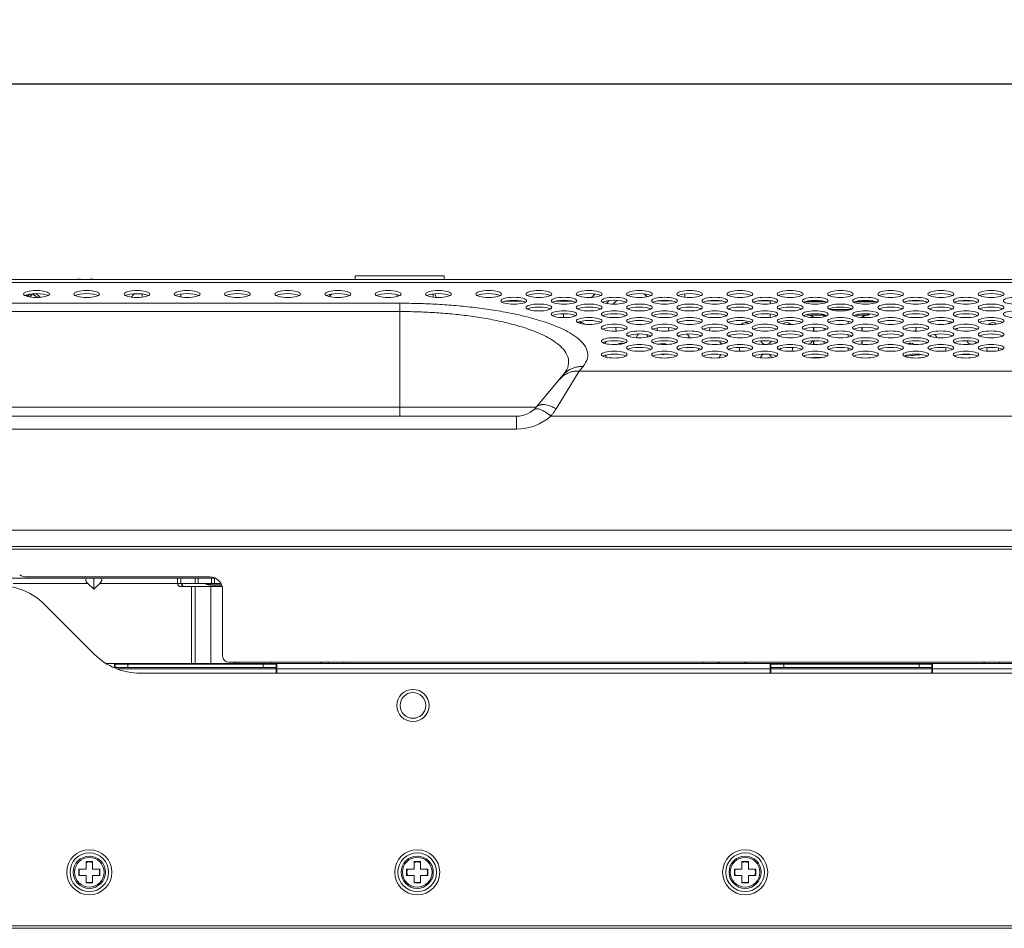
# Model space of a CAD drawing. Extents: x 1 to 116, y -5 to 82.
# Drawn here: x 39 to 45, y 61 to 66 of the extents above; entities that cross this region are included whole.
import ezdxf

# ---------------------------------------------------------------- set-up
doc = ezdxf.new("R2010")
doc.units = 0
doc.header["$MEASUREMENT"] = 0
doc.layers.get('0').update_dxf_attribs({"lineweight": 0})
for name, color, linetype, lineweight in [('00_COMPONENTS', 7, 'Continuous', 0), ('20_ALL_FEATURES', 7, 'Continuous', 0), ('ALL_FEATURES', 7, 'Continuous', 0)]:
    doc.layers.add(name, color=color, linetype=linetype, lineweight=lineweight)
doc.layers.add('1257', color=5, linetype='Continuous', lineweight=0, true_color=0x0000ff)
doc.styles.add('DC_TEXTSTYLE4', font='arial_0.ttf', dxfattribs={"height": 0.6})
doc.dimstyles.get("Standard").update_dxf_attribs({"dimtxt": 0.18, "dimasz": 0.18, "dimexe": 0.18, "dimexo": 0.0625, "dimgap": 0.09, "dimtad": 0, "dimtih": 1, "dimtoh": 1, "dimdec": 4, "dimzin": 0, "dimdsep": 46, "dimtxsty": 'Standard', "dimcen": 0.09, "dimadec": 0, "dimazin": 0, "dimtfac": 1, "dimtdec": 4, "dimtofl": 0, "dimtmove": 0, "dimatfit": 3, "dimfxl": 0, "dimtolj": 1, "dimtzin": 0, "dimarcsym": 0})

# ---------------------------------------------------------------- blocks, each defined once
blk = doc.blocks.new('*D7')
at = {"layer": '1257', "color": 0, "lineweight": -2, "ltscale": 0.07874}
for p, q in [((17.5486, 65.7732), (17.5486, 66.0583)), ((52.3133, 65.4996), (52.3133, 66.0583)), ((18.1486, 65.7583), (33.3851, 65.7583)), ((51.7133, 65.7583), (36.4769, 65.7583))]:
    blk.add_line(p, q, dxfattribs=at)
at = {"layer": '1257', "color": 0}
for points in [[(18.1486, 65.8583), (18.1486, 65.6583), (17.5486, 65.7583)], [(51.7133, 65.6583), (51.7133, 65.8583), (52.3133, 65.7583)]]:
    blk.add_solid(points, dxfattribs=at)
at = {"layer": 'Defpoints', "color": 0}
for p in [(52.3133, 65.7583), (17.5486, 65.4732), (52.3133, 65.1996)]:
    blk.add_point(p, dxfattribs=at)
at = {"layer": '1257', "color": 0, "lineweight": 0, "insert": (34.931, 65.7583), "char_height": 0.6, "attachment_point": 5, "style": 'DC_TEXTSTYLE4'}
blk.add_mtext('\\A1;34.765', dxfattribs=at)

msp = doc.modelspace()

# ---------------------------------------------------------------- linework, layer by layer
at = {"color": 7, "linetype": 'Continuous', "lineweight": 0, "ltscale": 0.004921}
for p, q in [((18.9387, 64.5649), (50.3434, 64.5649)), ((18.9387, 64.5447), (50.3434, 64.5447)), ((38.9698, 64.5649), (38.9698, 64.5669)), ((39.0288, 64.5669), (39.0288, 64.5649)), ((38.6371, 64.4695), (38.6371, 64.4625)), ((38.6612, 64.4752), (38.6471, 64.4611)), ((38.6471, 64.4611), (38.6491, 64.4592)), ((38.677, 64.4757), (38.6586, 64.4573)), ((38.6758, 64.4769), (38.677, 64.4757)), ((38.7012, 64.4757), (38.677, 64.4757)), ((38.699, 64.4779), (38.722, 64.455)), ((39.2993, 64.4776), (39.2782, 64.4565)), ((39.3458, 64.4757), (39.2974, 64.4757)), ((39.3458, 64.4762), (39.3458, 64.4559)), ((39.582, 64.4569), (39.582, 64.4751)), ((42.1142, 64.4756), (42.0931, 64.4545)), ((42.433, 64.4585), (42.4151, 64.4763)), ((42.6627, 64.4557), (42.6627, 64.4764)), ((29.1095, 64.4189), (40.9206, 64.4189)), ((40.9206, 63.7283), (40.9206, 64.4189)), ((42.5839, 64.433), (42.4934, 64.433)), ((42.891, 64.433), (42.8005, 64.433)), ((43.1981, 64.433), (43.1076, 64.433)), ((43.1843, 64.433), (43.1843, 64.4147)), ((43.5273, 64.4266), (43.3926, 64.4266)), ((43.5052, 64.433), (43.4147, 64.433)), ((43.8344, 64.4266), (43.6997, 64.4266)), ((43.8123, 64.433), (43.7218, 64.433)), ((44.1193, 64.433), (44.0289, 64.433)), ((44.4264, 64.433), (44.336, 64.433)), ((29.1095, 64.368), (40.9206, 64.368)), ((42.8132, 64.3326), (42.8784, 64.3326)), ((43.1203, 64.3326), (43.1843, 64.3326)), ((43.1843, 64.3528), (43.1843, 64.3326)), ((43.4273, 64.3326), (43.4458, 64.3326)), ((43.7497, 64.3326), (43.7996, 64.3326)), ((44.0415, 64.3326), (44.1067, 64.3326)), ((44.3486, 64.3326), (44.4138, 64.3326)), ((42.0406, 64.0318), (42.0176, 64.0043)), ((41.9199, 63.9809), (41.7552, 63.7845)), ((42.0176, 64.0043), (41.8758, 63.774)), ((49.1145, 64.0043), (42.0176, 64.0043)), ((38.3098, 63.7845), (41.7552, 63.7845)), ((41.8439, 63.7292), (49.1145, 63.7292)), ((41.6345, 63.7283), (28.3956, 63.7283)), ((41.6345, 63.6495), (41.6345, 63.7283)), ((41.6345, 63.6495), (28.3956, 63.6495)), ((48.8745, 63.0314), (20.4075, 63.0314)), ((15.0154, 62.933), (54.932, 62.933)), ((15.0154, 62.9153), (54.932, 62.9153)), ((38.4954, 62.7381), (39.7933, 62.7381)), ((39.0145, 62.7066), (38.5584, 62.7066)), ((38.6413, 62.746), (39.7592, 62.746)), ((39.0145, 62.7066), (39.0505, 62.6706)), ((39.0505, 62.6706), (39.0505, 62.7381)), ((39.0865, 62.7066), (39.0505, 62.6706)), ((39.5623, 62.7066), (39.0865, 62.7066)), ((39.5623, 62.7381), (39.5623, 62.7066)), ((39.5623, 62.7066), (39.8273, 62.7066)), ((39.582, 62.7066), (39.582, 62.7381)), ((39.6705, 62.7381), (39.6705, 62.7066)), ((39.6892, 62.7381), (39.6892, 62.7066)), ((39.7701, 62.7066), (39.7701, 62.7381)), ((39.7888, 62.7066), (39.7888, 62.7381)), ((39.582, 62.6869), (39.8353, 62.6869)), ((39.6477, 62.2164), (39.6477, 62.6869)), ((39.67, 62.2164), (39.67, 62.6869)), ((39.7651, 62.2164), (39.7651, 62.6869)), ((39.8379, 62.2637), (39.8379, 62.6672)), ((38.75, 62.5775), (39.0549, 62.2727)), ((39.1282, 62.2164), (43.185, 62.2164)), ((39.1768, 62.1934), (39.1768, 62.2164)), ((40.165, 62.2125), (39.1807, 62.2125)), ((39.1807, 62.1918), (39.1807, 62.2125)), ((39.1807, 62.1916), (40.165, 62.1916)), ((39.1972, 62.1849), (40.165, 62.1849)), ((39.2595, 62.2164), (39.2595, 62.1916)), ((39.8773, 62.2243), (54.9312, 62.2243)), ((39.9363, 62.2164), (39.9363, 62.2243)), ((40.0862, 62.1916), (40.0862, 62.2164)), ((40.1332, 62.2243), (40.1332, 62.2164)), ((40.165, 62.1574), (40.165, 62.2125)), ((43.1889, 62.1849), (40.165, 62.1849)), ((40.1689, 62.2164), (40.1689, 62.1574)), ((40.4878, 62.2243), (40.4799, 62.2164)), ((40.5784, 62.2243), (40.5784, 62.2164)), ((42.7755, 62.2164), (42.7755, 62.2243)), ((42.8661, 62.2243), (42.874, 62.2164)), ((43.185, 62.1574), (43.185, 62.2164)), ((43.1889, 62.2164), (45.894, 62.2164)), ((44.1732, 62.2125), (43.1889, 62.2125)), ((43.1889, 62.1574), (43.1889, 62.2125)), ((43.1889, 62.1916), (44.1732, 62.1916)), ((43.1889, 62.1849), (44.1732, 62.1849)), ((43.2677, 62.2164), (43.2677, 62.1916)), ((44.0944, 62.1916), (44.0944, 62.2164)), ((44.1732, 62.1574), (44.1732, 62.2125)), ((45.8979, 62.1849), (44.1732, 62.1849)), ((44.1771, 62.2164), (44.1771, 62.1574)), ((44.496, 62.2243), (44.4881, 62.2164)), ((44.5866, 62.2243), (44.5866, 62.2164)), ((55.0954, 62.1574), (39.3332, 62.1574)), ((39.0036, 61.0058), (39.0429, 61.0058)), ((39.0036, 60.9605), (39.0036, 61.0058)), ((39.0429, 61.0058), (39.0429, 60.9605)), ((41.0077, 61.0058), (41.047, 61.0058)), ((41.0077, 60.9605), (41.0077, 61.0058)), ((41.047, 61.0058), (41.047, 60.9605)), ((43.0118, 61.0058), (43.0511, 61.0058)), ((43.0118, 60.9605), (43.0118, 61.0058)), ((43.0511, 61.0058), (43.0511, 60.9605)), ((38.9583, 60.9605), (39.0036, 60.9605)), ((38.9583, 60.9212), (38.9583, 60.9605)), ((39.0036, 60.9212), (38.9583, 60.9212)), ((39.0036, 60.8759), (39.0036, 60.9212)), ((39.0429, 60.9605), (39.0882, 60.9605)), ((39.0882, 60.9212), (39.0429, 60.9212)), ((39.0429, 60.9212), (39.0429, 60.8759)), ((39.0882, 60.9605), (39.0882, 60.9212)), ((40.9624, 60.9605), (41.0077, 60.9605)), ((40.9624, 60.9212), (40.9624, 60.9605)), ((41.0077, 60.9212), (40.9624, 60.9212)), ((41.0077, 60.8759), (41.0077, 60.9212)), ((41.047, 60.9605), (41.0923, 60.9605)), ((41.0923, 60.9212), (41.047, 60.9212)), ((41.047, 60.9212), (41.047, 60.8759)), ((41.0923, 60.9605), (41.0923, 60.9212)), ((42.9665, 60.9605), (43.0118, 60.9605)), ((42.9665, 60.9212), (42.9665, 60.9605)), ((43.0118, 60.9212), (42.9665, 60.9212)), ((43.0118, 60.8759), (43.0118, 60.9212)), ((43.0511, 60.9605), (43.0964, 60.9605)), ((43.0964, 60.9212), (43.0511, 60.9212)), ((43.0511, 60.9212), (43.0511, 60.8759)), ((43.0964, 60.9605), (43.0964, 60.9212)), ((39.0429, 60.8759), (39.0036, 60.8759)), ((41.047, 60.8759), (41.0077, 60.8759)), ((43.0511, 60.8759), (43.0118, 60.8759)), ((14.8836, 60.6141), (55.1032, 60.6141)), ((55.1032, 60.5983), (14.8836, 60.5983))]:
    msp.add_line(p, q, dxfattribs=at)
for centre, radius in [((41.0013, 61.9605), 0.0984), ((41.0013, 61.9605), 0.0787), ((39.0232, 60.9409), 0.1378), ((39.0232, 60.9409), 0.1181), ((39.0232, 60.9409), 0.0984), ((39.0232, 60.9409), 0.0906), ((41.0273, 60.9409), 0.1378), ((41.0273, 60.9409), 0.1181), ((41.0273, 60.9409), 0.0984), ((41.0273, 60.9409), 0.0906), ((43.0314, 60.9409), 0.1378), ((43.0314, 60.9409), 0.1181), ((43.0314, 60.9409), 0.0984), ((43.0314, 60.9409), 0.0906)]:
    msp.add_circle(centre, radius, dxfattribs=at)
for centre, radius, start, end in [((38.9918, 64.3154), 0.2525, 98.46965, 98.80461), ((38.9922, 64.3124), 0.2555, 97.37501, 98.4679), ((38.9928, 64.3083), 0.2597, 96.76268, 97.37625), ((38.9937, 64.3001), 0.2679, 95.12407, 96.75629), ((39.0049, 64.3001), 0.2679, 83.2437, 84.87593), ((39.0058, 64.3083), 0.2597, 82.62375, 83.23732), ((39.0064, 64.3124), 0.2555, 81.5321, 82.625), ((39.0068, 64.3154), 0.2525, 81.19567, 81.53034), ((38.5914, 64.4054), 0.0787, 45, 54.61326), ((38.7327, 64.5314), 0.0787, 225, 257.82967), ((41.6345, 63.8857), 0.1575, 270, 320), ((41.6345, 63.9645), 0.315, 270.00002, 311.66217), ((41.7535, 63.7031), 0.0711, 77.72033, 77.97439), ((38.6413, 62.8247), 0.0787, 236.30993, 270), ((39.582, 62.7066), 0.0197, 180, 270), ((39.7592, 62.6672), 0.0787, 0, 90), ((38.4717, 62.2991), 0.3937, 45, 90), ((39.3332, 62.5511), 0.3937, 225, 270), ((39.8773, 62.2637), 0.0394, 180, 270), ((39.1768, 62.2125), 0.00394, 0, 90), ((39.8969, 62.2558), 0.0394, 270, 306.60797), ((40.1689, 62.2125), 0.00394, 90, 180), ((40.4841, 62.2834), 0.0787, 228.59795, 238.22634), ((43.0237, 62.2283), 0.0118, 269.99335, 340.40214), ((43.185, 62.2125), 0.00394, 0, 90), ((44.1771, 62.2125), 0.00394, 90, 180), ((39.0232, 60.9409), 0.063, 160.72428, 199.2644), ((39.0232, 60.9409), 0.063, 72.93491, 107.10129), ((39.0232, 60.9409), 0.063, 340.72428, 19.2644), ((41.0273, 60.9409), 0.063, 160.72428, 199.2644), ((41.0273, 60.9409), 0.063, 72.93491, 107.10129), ((41.0273, 60.9409), 0.063, 340.72428, 19.2644), ((43.0314, 60.9409), 0.063, 160.72428, 199.2644), ((43.0314, 60.9409), 0.063, 72.93491, 107.10129), ((43.0314, 60.9409), 0.063, 340.72428, 19.2644), ((39.0232, 60.9409), 0.063, 252.93491, 287.10129), ((41.0273, 60.9409), 0.063, 252.93491, 287.10129), ((43.0314, 60.9409), 0.063, 252.93491, 287.10129)]:
    msp.add_arc(centre, radius, start, end, dxfattribs=at)
for centre in [(38.7001, 64.4752), (39.0072, 64.4752), (39.3143, 64.4752), (39.6214, 64.4752), (39.9284, 64.4752), (40.2355, 64.4752), (40.5426, 64.4752), (40.8497, 64.4752), (41.1568, 64.4752), (41.4639, 64.4752), (41.6174, 64.4341), (41.771, 64.4752), (41.9245, 64.4341), (42.078, 64.4752), (42.2316, 64.4341), (42.3851, 64.4752), (42.5387, 64.4341), (42.6922, 64.4752), (42.8458, 64.4341), (42.9993, 64.4752), (43.1529, 64.4341), (43.3064, 64.4752), (43.4599, 64.4341), (43.6135, 64.4752), (43.767, 64.4341), (43.9206, 64.4752), (44.0741, 64.4341), (44.2277, 64.4752), (44.3812, 64.4341), (44.5347, 64.4752), (44.6883, 64.4341), (41.771, 64.3929), (42.078, 64.3929), (42.3851, 64.3929), (42.6922, 64.3929), (42.9993, 64.3929), (43.3064, 64.3929), (43.6135, 64.3929), (43.9206, 64.3929), (44.2277, 64.3929), (44.5347, 64.3929), (41.9245, 64.3518), (42.078, 64.3106), (42.2316, 64.3518), (42.3851, 64.3106), (42.5387, 64.3518), (42.6922, 64.3106), (42.8458, 64.3518), (42.9993, 64.3106), (43.1529, 64.3518), (43.3064, 64.3106), (43.4599, 64.3518), (43.6135, 64.3106), (43.767, 64.3518), (43.9206, 64.3106), (44.0741, 64.3518), (44.2277, 64.3106), (44.3812, 64.3518), (44.5347, 64.3106), (44.6883, 64.3518), (42.2316, 64.2695), (42.5387, 64.2695), (42.8458, 64.2695), (43.1529, 64.2695), (43.4599, 64.2695), (43.767, 64.2695), (44.0741, 64.2695), (44.3812, 64.2695), (42.3851, 64.2283), (42.6922, 64.2283), (42.9993, 64.2283), (43.3064, 64.2283), (43.6135, 64.2283), (43.9206, 64.2283), (44.2277, 64.2283), (44.5347, 64.2283), (42.2316, 64.1872), (42.3851, 64.1461), (42.5387, 64.1872), (42.6922, 64.1461), (42.8458, 64.1872), (42.9993, 64.1461), (43.1529, 64.1872), (43.3064, 64.1461), (43.4599, 64.1872), (43.6135, 64.1461), (43.767, 64.1872), (43.9206, 64.1461), (44.0741, 64.1872), (44.2277, 64.1461), (44.3812, 64.1872), (44.5347, 64.1461), (42.2316, 64.1049), (42.5387, 64.1049), (42.8458, 64.1049), (43.1529, 64.1049), (43.4599, 64.1049), (43.767, 64.1049), (44.0741, 64.1049), (44.3812, 64.1049)]:
    msp.add_ellipse(centre, major_axis=(0.0787, 0), ratio=0.267949, dxfattribs=at)
for centre, major_axis, ratio, start_param, end_param in [((38.7001, 64.4569), (0.0787, 0), 0.267949, 0.450107, 2.691486), ((39.0072, 64.4569), (0.0787, 0), 0.267949, 0.450107, 2.691486), ((39.3143, 64.4569), (0.0787, 0), 0.267949, 0.450107, 2.691486), ((39.6214, 64.4569), (0.0787, 0), 0.267949, 0.450107, 2.691486), ((39.9284, 64.4569), (0.0787, 0), 0.267949, 0.450107, 2.691486), ((40.2355, 64.4569), (0.0787, 0), 0.267949, 0.450107, 2.691486), ((40.5426, 64.4569), (0.0787, 0), 0.267949, 0.450107, 2.691486), ((40.8497, 64.4569), (0.0787, 0), 0.267949, 0.450107, 2.691486), ((41.1568, 64.4569), (0.0787, 0), 0.267949, 0.450107, 2.691486), ((41.4639, 64.4569), (0.0787, 0), 0.267949, 0.450107, 2.691486), ((41.771, 64.4569), (0.0787, 0), 0.267949, 0.450107, 2.691486), ((42.078, 64.4569), (0.0787, 0), 0.267949, 0.450107, 2.691486), ((42.3851, 64.4569), (0.0787, 0), 0.267949, 0.450107, 2.691486), ((42.6922, 64.4569), (0.0787, 0), 0.267949, 0.450107, 2.691486), ((42.9993, 64.4569), (0.0787, 0), 0.267949, 0.450107, 2.691486), ((43.3064, 64.4569), (0.0787, 0), 0.267949, 0.450107, 2.691486), ((43.6135, 64.4569), (0.0787, 0), 0.267949, 0.450107, 2.691486), ((43.9206, 64.4569), (0.0787, 0), 0.267949, 0.450107, 2.691486), ((44.2277, 64.4569), (0.0787, 0), 0.267949, 0.450107, 2.691486), ((44.5347, 64.4569), (0.0787, 0), 0.267949, 0.450107, 2.691486), ((41.6174, 64.4157), (0.0787, 0), 0.267949, 0.450107, 2.691486), ((41.771, 64.3746), (0.0787, 0), 0.267949, 0.450107, 2.691486), ((41.9245, 64.4157), (0.0787, 0), 0.267949, 0.450107, 2.691486), ((42.078, 64.3746), (0.0787, 0), 0.267949, 0.450107, 2.691486), ((42.2316, 64.4157), (0.0787, 0), 0.267949, 0.450107, 2.691486), ((42.3851, 64.3746), (0.0787, 0), 0.267949, 0.450107, 2.691486), ((42.5387, 64.4157), (0.0787, 0), 0.267949, 0.450107, 2.691486), ((42.6922, 64.3746), (0.0787, 0), 0.267949, 0.450107, 2.691486), ((42.8458, 64.4157), (0.0787, 0), 0.267949, 0.450107, 2.691486), ((42.9993, 64.3746), (0.0787, 0), 0.267949, 0.450107, 2.691486), ((43.1529, 64.4157), (0.0787, 0), 0.267949, 0.450107, 2.691486), ((43.3064, 64.3746), (0.0787, 0), 0.267949, 0.450107, 2.691486), ((43.4599, 64.4157), (0.0787, 0), 0.267949, 0.450107, 2.691486), ((43.6135, 64.3746), (0.0787, 0), 0.267949, 0.450107, 2.691486), ((43.767, 64.4157), (0.0787, 0), 0.267949, 0.450107, 2.691486), ((43.9206, 64.3746), (0.0787, 0), 0.267949, 0.450107, 2.691486), ((44.0741, 64.4157), (0.0787, 0), 0.267949, 0.450107, 2.691486), ((44.2277, 64.3746), (0.0787, 0), 0.267949, 0.450107, 2.691486), ((44.3812, 64.4157), (0.0787, 0), 0.267949, 0.450107, 2.691486), ((44.5347, 64.3746), (0.0787, 0), 0.267949, 0.450107, 2.691486), ((41.9245, 64.3334), (0.0787, 0), 0.267949, 0.450107, 2.691486), ((42.2316, 64.3334), (0.0787, 0), 0.267949, 0.450107, 2.691486), ((42.5387, 64.3334), (0.0787, 0), 0.267949, 0.450107, 2.691486), ((42.8458, 64.3334), (0.0787, 0), 0.267949, 0.450107, 2.691486), ((43.1529, 64.3334), (0.0787, 0), 0.267949, 0.450107, 2.691486), ((43.4599, 64.3334), (0.0787, 0), 0.267949, 0.450107, 2.691486), ((43.767, 64.3334), (0.0787, 0), 0.267949, 0.450107, 2.691486), ((44.0741, 64.3334), (0.0787, 0), 0.267949, 0.450107, 2.691486), ((44.3812, 64.3334), (0.0787, 0), 0.267949, 0.450107, 2.691486), ((42.078, 64.2923), (0.0787, 0), 0.267949, 0.450107, 2.691486), ((42.2316, 64.2511), (0.0787, 0), 0.267949, 0.450107, 2.691486), ((42.3851, 64.2923), (0.0787, 0), 0.267949, 0.450107, 2.691486), ((42.5387, 64.2511), (0.0787, 0), 0.267949, 0.450107, 2.691486), ((42.6922, 64.2923), (0.0787, 0), 0.267949, 0.450107, 2.691486), ((42.8458, 64.2511), (0.0787, 0), 0.267949, 0.450107, 2.691486), ((42.9993, 64.2923), (0.0787, 0), 0.267949, 0.450107, 2.691486), ((43.1529, 64.2511), (0.0787, 0), 0.267949, 0.450107, 2.691486), ((43.3064, 64.2923), (0.0787, 0), 0.267949, 0.450107, 2.691486), ((43.4599, 64.2511), (0.0787, 0), 0.267949, 0.450107, 2.691486), ((43.6135, 64.2923), (0.0787, 0), 0.267949, 0.450107, 2.691486), ((43.767, 64.2511), (0.0787, 0), 0.267949, 0.450107, 2.691486), ((43.9206, 64.2923), (0.0787, 0), 0.267949, 0.450107, 2.691486), ((44.0741, 64.2511), (0.0787, 0), 0.267949, 0.450107, 2.691486), ((44.2277, 64.2923), (0.0787, 0), 0.267949, 0.450107, 2.691486), ((44.3812, 64.2511), (0.0787, 0), 0.267949, 0.450107, 2.691486), ((44.5347, 64.2923), (0.0787, 0), 0.267949, 0.450107, 2.691486), ((42.3851, 64.21), (0.0787, 0), 0.267949, 0.450107, 2.691486), ((42.6922, 64.21), (0.0787, 0), 0.267949, 0.450107, 2.691486), ((42.9993, 64.21), (0.0787, 0), 0.267949, 0.450107, 2.691486), ((43.3064, 64.21), (0.0787, 0), 0.267949, 0.450107, 2.691486), ((43.6135, 64.21), (0.0787, 0), 0.267949, 0.450107, 2.691486), ((43.9206, 64.21), (0.0787, 0), 0.267949, 0.450107, 2.691486), ((44.2277, 64.21), (0.0787, 0), 0.267949, 0.450107, 2.691486), ((44.5347, 64.21), (0.0787, 0), 0.267949, 0.450107, 2.691486), ((42.2316, 64.1689), (0.0787, 0), 0.267949, 0.450107, 2.691486), ((42.5387, 64.1689), (0.0787, 0), 0.267949, 0.450107, 2.691486), ((42.8458, 64.1689), (0.0787, 0), 0.267949, 0.450107, 2.691486), ((43.1529, 64.1689), (0.0787, 0), 0.267949, 0.450107, 2.691486), ((43.4599, 64.1689), (0.0787, 0), 0.267949, 0.450107, 2.691486), ((43.767, 64.1689), (0.0787, 0), 0.267949, 0.450107, 2.691486), ((44.0741, 64.1689), (0.0787, 0), 0.267949, 0.450107, 2.691486), ((44.3812, 64.1689), (0.0787, 0), 0.267949, 0.450107, 2.691486), ((42.2316, 64.0866), (0.0787, 0), 0.267949, 0.450107, 2.691486), ((42.3851, 64.1277), (0.0787, 0), 0.267949, 0.450107, 2.691486), ((42.5387, 64.0866), (0.0787, 0), 0.267949, 0.450107, 2.691486), ((42.6922, 64.1277), (0.0787, 0), 0.267949, 0.450107, 2.691486), ((42.8458, 64.0866), (0.0787, 0), 0.267949, 0.450107, 2.691486), ((42.9993, 64.1277), (0.0787, 0), 0.267949, 0.450107, 2.691486), ((43.1529, 64.0866), (0.0787, 0), 0.267949, 0.450107, 2.691486), ((43.3064, 64.1277), (0.0787, 0), 0.267949, 0.450107, 2.691486), ((43.4599, 64.0866), (0.0787, 0), 0.267949, 0.450107, 2.691486), ((43.6135, 64.1277), (0.0787, 0), 0.267949, 0.450107, 2.691486), ((43.767, 64.0866), (0.0787, 0), 0.267949, 0.450107, 2.691486), ((43.9206, 64.1277), (0.0787, 0), 0.267949, 0.450107, 2.691486), ((44.0741, 64.0866), (0.0787, 0), 0.267949, 0.450107, 2.691486), ((44.2277, 64.1277), (0.0787, 0), 0.267949, 0.450107, 2.691486), ((44.3812, 64.0866), (0.0787, 0), 0.267949, 0.450107, 2.691486), ((44.5347, 64.1277), (0.0787, 0), 0.267949, 0.450107, 2.691486), ((39.046, 62.7066), (0.0434, -0.0268), 0.381966, 2.588018, 4.158815), ((39.055, 62.7066), (0.0434, 0.0268), 0.381966, 5.265963, 6.83676)]:
    msp.add_ellipse(centre, major_axis=major_axis, ratio=ratio, start_param=start_param, end_param=end_param, dxfattribs=at)
for points in [[(40.9206, 64.4189), (40.9781, 64.4185), (41.0357, 64.4173), (41.0932, 64.4153), (41.1507, 64.4125), (41.2081, 64.4089), (41.2655, 64.4044), (41.3228, 64.3989), (41.38, 64.3926), (41.4371, 64.3852), (41.494, 64.3768), (41.5508, 64.3672), (41.6073, 64.3563), (41.6635, 64.344), (41.7194, 64.3301), (41.7747, 64.3143), (41.8294, 64.2964), (41.8831, 64.2756), (41.9353, 64.2513), (41.9849, 64.2222), (42.0296, 64.186), (42.0625, 64.139), (42.0676, 64.0823), (42.0406, 64.0318)], [(40.9206, 64.368), (40.9735, 64.3676), (41.0265, 64.3664), (41.0794, 64.3644), (41.1323, 64.3616), (41.1852, 64.3579), (41.238, 64.3533), (41.2907, 64.3478), (41.3433, 64.3414), (41.3957, 64.3339), (41.448, 64.3254), (41.5001, 64.3156), (41.5519, 64.3045), (41.6034, 64.2919), (41.6544, 64.2776), (41.7048, 64.2614), (41.7544, 64.2428), (41.8028, 64.2212), (41.8492, 64.1957), (41.8924, 64.165), (41.9289, 64.1267), (41.9509, 64.0788), (41.9469, 64.0264), (41.9199, 63.9809)], [(42.0406, 64.0318), (42.0181, 64.0314), (41.9958, 64.0277), (41.9742, 64.0206), (41.954, 64.0103), (41.9358, 63.9969), (41.9199, 63.9809)], [(42.0176, 64.0043), (41.9951, 64.0039), (41.9727, 64.0002), (41.9512, 63.9932), (41.931, 63.9828), (41.9127, 63.9694), (41.8969, 63.9534)], [(41.7908, 63.7995), (41.7842, 63.7989), (41.7777, 63.7977), (41.7714, 63.7958), (41.7654, 63.7929), (41.7599, 63.7891), (41.7552, 63.7845)], [(41.8758, 63.774), (41.8626, 63.7809), (41.849, 63.7871), (41.8349, 63.7923), (41.8205, 63.7964), (41.8057, 63.799), (41.7908, 63.7995)], [(41.7683, 63.7726), (41.7633, 63.7735), (41.7583, 63.7739), (41.7532, 63.7738), (41.7482, 63.7728), (41.7434, 63.7709), (41.7392, 63.7681)], [(41.8439, 63.7292), (41.8354, 63.7361), (41.8267, 63.7428), (41.8178, 63.7491), (41.8085, 63.755), (41.7991, 63.7605), (41.7893, 63.7654), (41.7791, 63.7695), (41.7686, 63.7726)], [(41.8758, 63.774), (41.8709, 63.7662), (41.8659, 63.7586), (41.8606, 63.751), (41.8552, 63.7436), (41.8496, 63.7363), (41.8439, 63.7292)]]:
    msp.add_spline(points, degree=3, dxfattribs=at)
at = {"layer": '00_COMPONENTS', "color": 7, "linetype": 'Continuous', "lineweight": 0, "ltscale": 0.004921}
for p, q in [((40.4888, 64.4598), (40.5042, 64.4753)), ((41.6715, 64.431), (41.5633, 64.431)), ((41.9786, 64.431), (41.8704, 64.431)), ((42.201, 64.4351), (42.1833, 64.4174)), ((42.2235, 64.4131), (42.2468, 64.4364)), ((41.9206, 64.3545), (41.9206, 64.3307)), ((44.3551, 64.1065), (44.4073, 64.1065))]:
    msp.add_line(p, q, dxfattribs=at)
for centre, radius, start, end in [((42.0249, 64.2657), 0.0354, 45.6703, 110.03415), ((42.2769, 64.2657), 0.0354, 169.60492, 208.52432), ((42.5288, 64.2657), 0.0354, 332.30406, 8.89834), ((43.0328, 64.2657), 0.0354, 56.30211, 137.30835), ((43.2847, 64.2657), 0.0354, 42.6002, 129.01458), ((44.0406, 64.2657), 0.0354, 330.87983, 10.71631), ((44.2926, 64.2657), 0.0354, 82.60246, 129.65948), ((44.5446, 64.2657), 0.0354, 47.21445, 136.59284), ((42.4029, 64.2027), 0.0354, 126.67255, 171.68559), ((42.4029, 64.2027), 0.0354, 16.05202, 44.92636), ((42.5288, 64.2657), 0.0354, 175.48468, 203.12721), ((42.6548, 64.2027), 0.0354, 149.37954, 153.75923), ((42.6548, 64.2027), 0.0354, 7.48993, 52.26181), ((42.7808, 64.2657), 0.0354, 334.38008, 8.10425), ((42.9068, 64.2027), 0.0354, 19.49865, 34.23836), ((44.0406, 64.2657), 0.0354, 186.81205, 190.91896), ((44.1666, 64.2027), 0.0354, 9.44971, 47.18737), ((44.2926, 64.2657), 0.0354, 341.51663, 1.65995), ((44.5446, 64.2657), 0.0354, 257.9654, 278.89432), ((42.1509, 64.2027), 0.0354, 305.0612, 330.36325), ((42.2769, 64.1397), 0.0354, 69.62352, 129.34425), ((42.5288, 64.1397), 0.0354, 49.19692, 127.30008), ((42.7808, 64.1397), 0.0354, 59.99357, 88.90554), ((42.9068, 64.2027), 0.0354, 203.59383, 246.28756), ((43.1588, 64.2027), 0.0354, 203.23834, 334.35855), ((43.4107, 64.2027), 0.0354, 287.08795, 338.17679), ((44.0406, 64.1397), 0.0354, 48.88578, 117.86746), ((44.1666, 64.2027), 0.0354, 217.93191, 227.01367), ((44.4186, 64.2027), 0.0354, 201.13467, 259.93927), ((44.4186, 64.2027), 0.0354, 300.97243, 321.58675), ((42.1509, 64.0767), 0.0354, 18.79481, 44.53661), ((42.5288, 64.1397), 0.0354, 248.39294, 294.96942), ((42.7808, 64.1397), 0.0354, 174.26243, 194.47012), ((42.9068, 64.0767), 0.0354, 127.41016, 166.23832), ((43.0328, 64.1397), 0.0354, 165.04946, 204.53088), ((43.0328, 64.1397), 0.0354, 353.66901, 357.19585), ((43.1588, 64.0767), 0.0354, 119.80504, 165.94194), ((43.1588, 64.0767), 0.0354, 16.52102, 57.76454), ((43.2847, 64.1397), 0.0354, 175.76287, 193.71745), ((43.2847, 64.1397), 0.0354, 335.82968, 14.47247), ((44.4177, 60.2787), 3.8384, 94.54297, 96.1701), ((44.2926, 64.1397), 0.0354, 167.75422, 201.3329), ((44.5446, 64.1397), 0.0354, 166.78954, 202.91073), ((44.5446, 64.1397), 0.0354, 341.56265, 8.75231), ((43.4798, 63.7673), 0.3206, 86.04808, 90.03029)]:
    msp.add_arc(centre, radius, start, end, dxfattribs=at)
msp.add_spline([(43.4796, 64.0879), (43.4724, 64.0878), (43.4651, 64.0875), (43.4579, 64.0871), (43.4507, 64.0866), (43.4435, 64.0858), (43.4363, 64.0848)], degree=3, dxfattribs=at)
at = {"layer": '20_ALL_FEATURES', "color": 7, "linetype": 'Continuous', "lineweight": 0, "ltscale": 0.004921}
for p, q in [((40.6489, 64.5865), (41.1922, 64.5865)), ((40.6489, 64.5649), (40.6489, 64.5865)), ((41.1922, 64.5649), (41.1922, 64.5865)), ((43.4182, 64.3464), (43.5221, 64.3464)), ((43.5079, 64.3501), (43.5079, 64.3464)), ((43.6751, 64.3798), (43.5518, 64.3798)), ((43.7049, 64.3464), (43.7773, 64.3464)), ((43.4488, 64.272), (43.4488, 64.2486)), ((43.4517, 64.2721), (43.4517, 64.2485)), ((43.6614, 64.2939), (43.6614, 64.309)), ((43.6801, 64.3035), (43.6801, 64.2994)), ((43.7438, 64.2493), (43.7438, 64.2713)), ((43.7467, 64.2715), (43.7467, 64.2491)), ((43.5153, 64.2545), (43.5153, 64.2661)), ((43.6614, 64.2116), (43.6614, 64.2267)), ((43.6801, 64.2212), (43.6801, 64.2172)), ((43.4488, 64.1897), (43.4488, 64.1663)), ((43.4517, 64.1898), (43.4517, 64.1662)), ((43.5153, 64.1723), (43.5153, 64.1838)), ((43.7438, 64.1671), (43.7438, 64.189)), ((43.7467, 64.1892), (43.7467, 64.1669)), ((43.6614, 64.1294), (43.6614, 64.1444)), ((43.6801, 64.1389), (43.6801, 64.1349)), ((39.7362, 62.7021), (39.7251, 62.7066)), ((39.7377, 62.7058), (39.7357, 62.7066)), ((39.7362, 62.7021), (39.7377, 62.7058)), ((39.7629, 62.7005), (39.7627, 62.6965)), ((39.8331, 62.6941), (39.7627, 62.6965)), ((39.8315, 62.6981), (39.7629, 62.7005))]:
    msp.add_line(p, q, dxfattribs=at)
at = {"layer": '20_ALL_FEATURES', "color": 7, "linetype": 'Continuous', "lineweight": 0, "ltscale": 0.004921, "flags": 128}
for points in [[(43.4182, 64.3464), (43.4252, 64.3457), (43.4325, 64.3436), (43.4385, 64.3403), (43.4432, 64.3362), (43.4464, 64.3318), (43.4467, 64.331)], [(43.7489, 64.3313), (43.7491, 64.3318), (43.7523, 64.3362), (43.7569, 64.3403), (43.763, 64.3436), (43.7703, 64.3457), (43.7773, 64.3464)]]:
    msp.add_lwpolyline(points, dxfattribs=at)
at = {"layer": '20_ALL_FEATURES', "color": 7, "linetype": 'Continuous', "lineweight": 0, "ltscale": 0.004921}
for centre, radius, start, end in [((43.7773, 64.2992), 0.0471, 89.98215, 98.54551), ((43.7773, 64.368), 0.0217, 270.00046, 317.02238), ((39.6667, 62.7227), 0.0827, 191.32886, 205.82981), ((39.6667, 62.7227), 0.0787, 191.91681, 207.29436), ((39.7655, 62.7752), 0.0787, 248.1986, 267.99997), ((39.7655, 62.7752), 0.0748, 248.19789, 268.00017)]:
    msp.add_arc(centre, radius, start, end, dxfattribs=at)
for points in [[(43.4182, 64.3464), (43.416, 64.3465), (43.4138, 64.3468), (43.4116, 64.3474), (43.4095, 64.3482), (43.4075, 64.3492)], [(43.4087, 64.3493), (43.4101, 64.3485), (43.4116, 64.3477), (43.4132, 64.3471), (43.4148, 64.3467), (43.4165, 64.3465), (43.4182, 64.3464)], [(43.4496, 64.3309), (43.4471, 64.3347), (43.4438, 64.3379), (43.44, 64.3406), (43.4359, 64.3428), (43.4316, 64.3444), (43.4272, 64.3455), (43.4227, 64.3461), (43.4182, 64.3464)], [(43.5079, 64.3464), (43.5056, 64.3465), (43.5032, 64.3471), (43.501, 64.3479), (43.4988, 64.3491), (43.4969, 64.3505), (43.4952, 64.3522)], [(43.5139, 64.3365), (43.5136, 64.338), (43.5132, 64.3394), (43.5127, 64.3409), (43.5121, 64.3422), (43.5115, 64.3436), (43.5105, 64.3449), (43.5093, 64.3459), (43.5079, 64.3464)], [(43.5255, 64.3402), (43.523, 64.3421), (43.5202, 64.3436), (43.5173, 64.3448), (43.5142, 64.3457), (43.5111, 64.3462), (43.5079, 64.3464)], [(43.7462, 64.3315), (43.749, 64.3354), (43.7525, 64.3387), (43.7566, 64.3413), (43.761, 64.3434), (43.7656, 64.3449), (43.7703, 64.3458)], [(43.7773, 64.3464), (43.78, 64.3466), (43.7826, 64.3472), (43.7851, 64.3483), (43.7873, 64.3497), (43.7894, 64.3515), (43.7912, 64.3534)]]:
    msp.add_spline(points, degree=3, dxfattribs=at)
at = {"layer": 'ALL_FEATURES', "color": 7, "linetype": 'Continuous', "lineweight": 0, "ltscale": 0.004921}
msp.add_arc((41.1115, 64.4586), 0.0295, 352.13361, 39.04573, dxfattribs=at)
for points in [[(40.9048, 64.4602), (40.9049, 64.4621), (40.9051, 64.464), (40.9053, 64.4659), (40.9056, 64.4678), (40.906, 64.4697), (40.9064, 64.4715)], [(41.1227, 64.4759), (41.1236, 64.4726), (41.1243, 64.4693), (41.1249, 64.466), (41.1252, 64.4626), (41.1253, 64.4592), (41.1252, 64.4559)]]:
    msp.add_spline(points, degree=3, dxfattribs=at)

# ---------------------------------------------------------------- dimensions: what is measured, and where the dimension line sits
at = {"layer": '1257', "lineweight": 0, "ltscale": 0.07874}
dim = msp.add_linear_dim(base=(52.3133, 65.7583), p1=(17.5486, 65.4732), p2=(52.3133, 65.1996), dimstyle='Standard', override={"dimtxt": 0.6, "dimasz": 0.6, "dimexe": 0.3, "dimexo": 0.3, "dimgap": 0.3, "dimtad": 0, "dimjust": 0, "dimtih": 1, "dimtoh": 0, "dimdec": 3, "dimzin": 0, "dimlunit": 2, "dimtxsty": 'DC_TEXTSTYLE4', "dimsah": 0, "dimtol": 0, "dimtfac": 1, "dimtdec": 3, "dimtix": 0, "dimtofl": 1, "dimtmove": 0, "dimfxlon": 0}, dxfattribs=at)
dim.commit()
dim.dimension.update_dxf_attribs({"geometry": '*D7', "text_midpoint": (34.931, 65.7583)})

doc.saveas('drawing.dxf')
